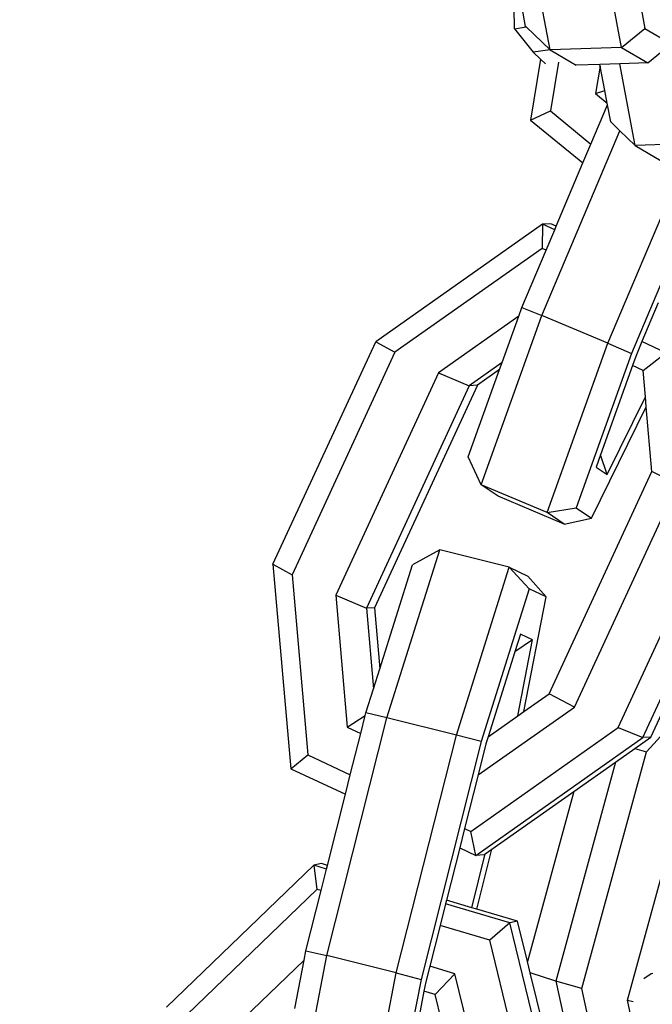
# Model space of a CAD drawing. Units: millimetres. Extents: x -103 to 3588, y -77 to 1621.
# Drawn here: x 2489 to 2491, y 251 to 255 of the extents above; entities that cross this region are included whole.
import ezdxf

# ---------------------------------------------------------------- set-up
doc = ezdxf.new("R2010")
doc.units = ezdxf.units.MM
doc.header["$MEASUREMENT"] = 0
doc.layers.add('VP-DIM', color=7, linetype='Continuous')
doc.layers.add('VP-EQ', color=7, linetype='Continuous', true_color=0x8a3492)
doc.styles.get("Standard").update_dxf_attribs({"font": 'arial.ttf'})
doc.dimstyles.get("Standard").update_dxf_attribs({"dimtxt": 14, "dimasz": 20, "dimexe": 20, "dimexo": 50, "dimgap": 20, "dimtad": 0, "dimdec": 0, "dimzin": 0, "dimdsep": 46, "dimtxsty": 'Standard', "dimcen": -0.09, "dimadec": 0, "dimazin": 0, "dimtfac": 1, "dimtdec": 4, "dimtofl": 0, "dimtmove": 0, "dimatfit": 3, "dimfxl": 70, "dimfxlon": 1, "dimtolj": 1, "dimtzin": 0, "dimarcsym": 0})

# ---------------------------------------------------------------- blocks, each defined once
blk = doc.blocks.new('242011-002_')
at = {"color": 0}
for p, q in [((3410.0683, 1742.3517), (3410.1503, 1741.9204)), ((3410.053, 1741.8412), (3409.9629, 1742.3145)), ((3409.6062, 1741.9194), (3409.6044, 1742.0065)), ((3409.6527, 1741.929), (3409.6377, 1742.0077)), ((3409.7548, 1741.8312), (3409.7187, 1742.0209)), ((3409.6062, 1741.9194), (3409.6549, 1741.9269)), ((3409.6062, 1741.9194), (3409.6841, 1741.8215)), ((3409.6549, 1741.9269), (3409.6527, 1741.929)), ((3409.7548, 1741.8312), (3409.6549, 1741.9269)), ((3410.053, 1741.8412), (3410.1503, 1741.9204)), ((3410.1503, 1741.9204), (3410.2591, 1741.8563)), ((3410.053, 1741.8412), (3409.7548, 1741.8312)), ((3410.053, 1741.8412), (3410.1617, 1741.7771)), ((3410.1617, 1741.7771), (3410.2591, 1741.8563)), ((3409.7145, 1741.7929), (3409.6732, 1741.5386)), ((3409.7548, 1741.8312), (3409.6841, 1741.8215)), ((3409.6841, 1741.8215), (3409.7145, 1741.7929)), ((3409.7145, 1741.7929), (3409.7353, 1741.7734)), ((3409.7548, 1741.8312), (3409.8403, 1741.7808)), ((3409.7894, 1741.7794), (3409.7564, 1741.5768)), ((3409.8403, 1741.7808), (3409.8635, 1741.7671)), ((3409.9619, 1741.7704), (3409.8635, 1741.7671)), ((3409.9631, 1741.7636), (3409.9445, 1741.6488)), ((3410.0448, 1741.7732), (3409.9619, 1741.7704)), ((3409.9631, 1741.7636), (3409.9619, 1741.7704)), ((3409.9826, 1741.6615), (3409.9631, 1741.7636)), ((3410.1617, 1741.7771), (3410.0448, 1741.7732)), ((3410.1096, 1741.4325), (3410.0448, 1741.7732)), ((3409.9445, 1741.6488), (3409.9826, 1741.6615)), ((3409.9445, 1741.6488), (3409.9925, 1741.6094)), ((3409.9925, 1741.6094), (3409.9826, 1741.6615)), ((3409.925, 1741.4385), (3409.994, 1741.6016)), ((3409.994, 1741.6016), (3409.9925, 1741.6094)), ((3410.0075, 1741.5303), (3409.994, 1741.6016)), ((3409.6732, 1741.5386), (3409.7564, 1741.5768)), ((3409.7564, 1741.5768), (3409.925, 1741.4385)), ((3409.6732, 1741.5386), (3409.8916, 1741.3594)), ((3410.0456, 1741.4938), (3410.0075, 1741.5303)), ((3409.7201, 1740.7238), (3410.0456, 1741.4938)), ((3410.1096, 1741.4325), (3410.0456, 1741.4938)), ((3409.8916, 1741.3594), (3409.925, 1741.4385)), ((3410.4078, 1741.4425), (3410.1096, 1741.4325)), ((3410.1096, 1741.4325), (3410.2183, 1741.3684)), ((3409.78, 1741.0954), (3409.8916, 1741.3594)), ((3409.9954, 1740.6081), (3410.3182, 1741.3718)), ((3410.436, 1741.3757), (3410.0934, 1740.5652)), ((3409.7235, 1741.1043), (3409.0272, 1740.6132)), ((3409.7235, 1741.1043), (3409.7212, 1741.0027)), ((3409.7571, 1741.1062), (3409.7235, 1741.1043)), ((3409.7738, 1741.0808), (3409.7235, 1741.1043)), ((3409.78, 1741.0954), (3409.7571, 1741.1062)), ((3409.7738, 1741.0808), (3409.78, 1741.0954)), ((3409.7376, 1740.9951), (3409.7738, 1741.0808)), ((3409.7212, 1741.0027), (3409.1073, 1740.5697)), ((3409.6368, 1740.7567), (3409.7376, 1740.9951)), ((3409.7376, 1740.9951), (3409.7212, 1741.0027)), ((3410.2058, 1740.7756), (3410.1376, 1740.6144)), ((3409.6236, 1740.72), (3409.6368, 1740.7567)), ((3409.6368, 1740.7567), (3409.7201, 1740.7238)), ((3409.6236, 1740.72), (3409.2896, 1740.4843)), ((3409.4669, 1740.0171), (3409.7201, 1740.7238)), ((3409.5544, 1740.5266), (3409.6236, 1740.72)), ((3409.9954, 1740.6081), (3409.7201, 1740.7238)), ((3408.5982, 1739.6853), (3409.0272, 1740.6132)), ((3409.0272, 1740.6132), (3409.1073, 1740.5697)), ((3409.7422, 1739.9013), (3409.9954, 1740.6081)), ((3409.9954, 1740.6081), (3410.0934, 1740.5652)), ((3410.1376, 1740.6144), (3410.1116, 1740.5528)), ((3410.2366, 1740.568), (3410.1376, 1740.6144)), ((3409.1073, 1740.5697), (3408.6783, 1739.6418)), ((3410.0934, 1740.5652), (3409.8627, 1739.9213)), ((3410.1423, 1740.4942), (3410.2366, 1740.568)), ((3409.5544, 1740.5266), (3409.4176, 1740.4302)), ((3409.5439, 1740.4974), (3409.5544, 1740.5266)), ((3410.1116, 1740.5528), (3410.098, 1740.5149)), ((3409.2896, 1740.4843), (3408.8606, 1739.5564)), ((3409.2896, 1740.4843), (3409.4176, 1740.4302)), ((3409.4135, 1740.1336), (3409.5439, 1740.4974)), ((3409.5439, 1740.4974), (3409.4512, 1740.432)), ((3410.098, 1740.5149), (3409.9644, 1740.142)), ((3410.1423, 1740.4942), (3410.098, 1740.5149)), ((3410.152, 1740.384), (3410.1423, 1740.4942)), ((3409.4176, 1740.4302), (3408.9886, 1739.5023)), ((3409.4512, 1740.432), (3409.0222, 1739.5041)), ((3409.4512, 1740.432), (3409.4176, 1740.4302)), ((3409.9923, 1740.0594), (3410.152, 1740.384)), ((3410.1557, 1740.342), (3410.152, 1740.384)), ((3409.9272, 1739.8775), (3410.1557, 1740.342)), ((3410.1793, 1740.0731), (3410.1557, 1740.342)), ((3409.4669, 1740.0171), (3409.4135, 1740.1336)), ((3409.9644, 1740.142), (3409.9461, 1740.0909)), ((3409.9923, 1740.0594), (3409.9644, 1740.142)), ((3409.7503, 1739.1452), (3410.1793, 1740.0731)), ((3409.9461, 1740.0909), (3409.9923, 1740.0594)), ((3410.2849, 1740.0178), (3410.1793, 1740.0731)), ((3409.5377, 1739.9689), (3409.4669, 1740.0171)), ((3409.7422, 1739.9013), (3409.4669, 1740.0171)), ((3409.8559, 1739.0898), (3410.2849, 1740.0178)), ((3409.8129, 1739.8532), (3409.5377, 1739.9689)), ((3409.7422, 1739.9013), (3409.8627, 1739.9213)), ((3409.8627, 1739.9213), (3409.9272, 1739.8775)), ((3410.0382, 1739.0044), (3410.4672, 1739.9323)), ((3409.8129, 1739.8532), (3409.7422, 1739.9013)), ((3409.8129, 1739.8532), (3409.9272, 1739.8775)), ((3410.1407, 1738.9622), (3410.5697, 1739.8901)), ((3409.0742, 1739.0455), (3409.2943, 1739.7457)), ((3409.2943, 1739.7457), (3409.1808, 1739.6826)), ((3409.5839, 1739.6731), (3409.2943, 1739.7457)), ((3408.5982, 1739.6853), (3408.6783, 1739.6418)), ((3408.5982, 1739.6853), (3408.6732, 1738.8326)), ((3409.0446, 1739.2493), (3409.1808, 1739.6826)), ((3409.3638, 1738.973), (3409.5839, 1739.6731)), ((3409.5839, 1739.6731), (3409.6611, 1739.6363)), ((3409.5839, 1739.6731), (3409.6677, 1739.5834)), ((3408.6783, 1739.6418), (3408.7444, 1738.8901)), ((3409.6611, 1739.6363), (3409.7381, 1739.5498)), ((3409.6677, 1739.5834), (3409.4672, 1738.9455)), ((3409.7381, 1739.5498), (3409.6677, 1739.5834)), ((3408.8606, 1739.5564), (3408.909, 1739.0062)), ((3408.8606, 1739.5564), (3408.9886, 1739.5023)), ((3409.6453, 1739.0711), (3409.7381, 1739.5498)), ((3409.0222, 1739.5041), (3408.9886, 1739.5023)), ((3408.9886, 1739.5023), (3409.0182, 1739.1654)), ((3409.0222, 1739.5041), (3409.0446, 1739.2493)), ((3409.6309, 1739.3937), (3409.608, 1739.3207)), ((3409.6811, 1739.3697), (3409.608, 1739.3207)), ((3409.6201, 1739.0534), (3409.6811, 1739.3697)), ((3409.6811, 1739.3697), (3409.6309, 1739.3937)), ((3410.1564, 1738.9033), (3410.567, 1739.3538)), ((3409.608, 1739.3207), (3409.4965, 1738.9662)), ((3409.0182, 1739.1654), (3409.0446, 1739.2493)), ((3408.9868, 1739.0653), (3409.0182, 1739.1654)), ((3410.1743, 1738.9641), (3410.2768, 1739.1857)), ((3409.6453, 1739.0711), (3409.7503, 1739.1452)), ((3409.8559, 1739.0898), (3409.7503, 1739.1452)), ((3409.4543, 1738.8066), (3409.8559, 1739.0898)), ((3408.8235, 1738.0532), (3409.0742, 1739.0455)), ((3408.909, 1739.0062), (3408.984, 1739.0544)), ((3408.9652, 1738.9798), (3408.984, 1739.0544)), ((3408.984, 1739.0544), (3408.9868, 1739.0653)), ((3409.0742, 1739.0455), (3408.9868, 1739.0653)), ((3409.3638, 1738.973), (3409.0742, 1739.0455)), ((3409.4965, 1738.9662), (3409.6201, 1739.0534)), ((3409.6201, 1739.0534), (3409.6453, 1739.0711)), ((3408.909, 1739.0062), (3408.9652, 1738.9798)), ((3409.4244, 1738.5714), (3410.0382, 1739.0044)), ((3410.0382, 1739.0044), (3410.1407, 1738.9622)), ((3408.9215, 1738.8071), (3408.9652, 1738.9798)), ((3409.1131, 1737.9806), (3409.3638, 1738.973)), ((3409.4672, 1738.9455), (3409.3638, 1738.973)), ((3409.4444, 1738.4711), (3410.1407, 1738.9622)), ((3409.4965, 1738.9662), (3409.487, 1738.936)), ((3410.1078, 1738.9171), (3410.1743, 1738.9641)), ((3410.1743, 1738.9641), (3410.1407, 1738.9622)), ((3409.4672, 1738.9455), (3409.2165, 1737.9532)), ((3409.487, 1738.936), (3409.4543, 1738.8066)), ((3408.6732, 1738.8326), (3408.7444, 1738.8901)), ((3408.7444, 1738.8901), (3408.9215, 1738.8071)), ((3409.8874, 1737.9158), (3410.1564, 1738.9033)), ((3410.0275, 1738.8605), (3410.1078, 1738.9171)), ((3410.1078, 1738.9171), (3410.1564, 1738.9033)), ((3410.0275, 1738.8605), (3409.7786, 1737.9468)), ((3409.8535, 1738.7377), (3410.0275, 1738.8605)), ((3410.093, 1737.9228), (3410.3466, 1738.8539)), ((3408.6732, 1738.8326), (3408.901, 1738.7258)), ((3408.901, 1738.7258), (3408.9215, 1738.8071)), ((3409.4543, 1738.8066), (3409.3981, 1738.5837)), ((3408.8262, 1738.4296), (3408.901, 1738.7258)), ((3409.5115, 1738.4965), (3409.8535, 1738.7377)), ((3409.8535, 1738.7377), (3409.6603, 1738.0287)), ((3409.3981, 1738.5837), (3409.3775, 1738.5024)), ((3409.3981, 1738.5837), (3409.4244, 1738.5714)), ((3409.4444, 1738.4711), (3409.4244, 1738.5714)), ((3409.3775, 1738.5024), (3409.3223, 1738.2838)), ((3409.3775, 1738.5024), (3409.4444, 1738.4711)), ((3409.4276, 1738.2529), (3409.4843, 1738.4774)), ((3409.478, 1738.4729), (3409.4444, 1738.4711)), ((3409.4484, 1738.2468), (3409.5115, 1738.4965)), ((3409.478, 1738.4729), (3409.4843, 1738.4774)), ((3409.4843, 1738.4774), (3409.5115, 1738.4965)), ((3408.769, 1738.4298), (3408.1554, 1737.8386)), ((3408.8019, 1738.4367), (3408.769, 1738.4298)), ((3408.8223, 1738.4141), (3408.769, 1738.4298)), ((3408.769, 1738.4298), (3408.7821, 1738.3291)), ((3408.8262, 1738.4296), (3408.8019, 1738.4367)), ((3408.8223, 1738.4141), (3408.8262, 1738.4296)), ((3408.7995, 1738.324), (3408.8223, 1738.4141)), ((3408.7821, 1738.3291), (3408.2412, 1737.8078)), ((3408.7361, 1738.073), (3408.7995, 1738.324)), ((3408.7995, 1738.324), (3408.7821, 1738.3291)), ((3409.3184, 1738.2684), (3409.2956, 1738.1782)), ((3409.3223, 1738.2838), (3409.3184, 1738.2684)), ((3409.5862, 1738.1897), (3409.3184, 1738.2684)), ((3409.4276, 1738.2529), (3409.3223, 1738.2838)), ((3409.4484, 1738.2468), (3409.4276, 1738.2529)), ((3409.6191, 1738.1966), (3409.4484, 1738.2468)), ((3409.5862, 1738.1897), (3409.5026, 1738.1174)), ((3409.6191, 1738.1966), (3409.5862, 1738.1897)), ((3409.7899, 1737.3583), (3409.5862, 1738.1897)), ((3409.6603, 1738.0287), (3409.6191, 1738.1966)), ((3409.2956, 1738.1782), (3409.2528, 1738.0085)), ((3409.5026, 1738.1174), (3409.2956, 1738.1782)), ((3409.6821, 1737.3844), (3409.5026, 1738.1174)), ((3408.7287, 1738.0347), (3408.7361, 1738.073)), ((3408.7361, 1738.073), (3408.8235, 1738.0532)), ((3408.7287, 1738.0347), (3408.4343, 1737.7511)), ((3408.6806, 1737.3162), (3408.8235, 1738.0532)), ((3408.6896, 1737.8331), (3408.7287, 1738.0347)), ((3409.1131, 1737.9806), (3408.8235, 1738.0532)), ((3409.6719, 1737.9814), (3409.6603, 1738.0287)), ((3408.9702, 1737.2436), (3409.1131, 1737.9806)), ((3409.1131, 1737.9806), (3409.2165, 1737.9532)), ((3409.2528, 1738.0085), (3409.2364, 1737.9437)), ((3409.3576, 1737.9776), (3409.2528, 1738.0085)), ((3409.2756, 1737.8904), (3409.3576, 1737.9776)), ((3409.489, 1737.4412), (3409.3576, 1737.9776)), ((3409.7786, 1737.9468), (3409.6719, 1737.9814)), ((3409.8228, 1737.3652), (3409.6719, 1737.9814)), ((3410.1763, 1737.9766), (3410.1451, 1737.9565)), ((3410.1824, 1737.9788), (3410.1763, 1737.9766)), ((3409.2165, 1737.9532), (3409.0863, 1737.2817)), ((3409.2364, 1737.9437), (3409.2287, 1737.9042)), ((3409.7786, 1737.9468), (3409.9533, 1737.136)), ((3409.8874, 1737.9158), (3409.7786, 1737.9468)), ((3409.2287, 1737.9042), (3409.1533, 1737.5152)), ((3409.2756, 1737.8904), (3409.2287, 1737.9042)), ((3410.0466, 1737.1771), (3409.8874, 1737.9158)), ((3410.0776, 1737.8665), (3410.093, 1737.9228)), ((3409.302, 1737.7829), (3409.2756, 1737.8904)), ((3410.0914, 1737.8024), (3410.0776, 1737.8665)), ((3410.0776, 1737.8665), (3410.101, 1737.8613))]:
    blk.add_line(p, q, dxfattribs=at)
blk = doc.blocks.new('*D159')
at = {"layer": 'Defpoints', "color": 0}
for p in [(2500.9392, 1248.0328), (2036.0917, -76.8571), (3568.2064, -76.8571)]:
    blk.add_point(p, dxfattribs=at)
at = {"layer": 'VP-DIM', "color": 0, "lineweight": -2}
for p, q in [((3498.2064, 1248.0328), (3588.2064, 1248.0328)), ((3568.2064, 1228.0328), (3568.2064, 717.9574)), ((3568.2064, -56.8571), (3568.2064, 605.8324)), ((3498.2064, -76.8571), (3588.2064, -76.8571))]:
    blk.add_line(p, q, dxfattribs=at)
at = {"layer": 'VP-DIM', "color": 0}
for points in [[(3571.5397, 1228.0328), (3564.873, 1228.0328), (3568.2064, 1248.0328)], [(3564.873, -56.8571), (3571.5397, -56.8571), (3568.2064, -76.8571)]]:
    blk.add_solid(points, dxfattribs=at)
at = {"layer": 'VP-DIM', "color": 0, "insert": (3568.2064, 661.8949), "char_height": 25, "attachment_point": 5, "rotation": 90}
blk.add_mtext('\\A1;1330', dxfattribs=at)

msp = doc.modelspace()

# ---------------------------------------------------------------- block references
at = {"layer": 'VP-EQ', "color": 0}
msp.add_blockref('242011-002_', (-918.7483, -1487.2807), dxfattribs=at)

# ---------------------------------------------------------------- dimensions: what is measured, and where the dimension line sits
at = {"layer": 'VP-DIM', "color": 0}
dim = msp.add_linear_dim(base=(3568.2064, -76.8571), p1=(2500.9392, 1248.0328), p2=(2036.0917, -76.8571), angle=90, text='1330', dimstyle='Standard', override={"dimtxt": 25}, dxfattribs=at)
dim.commit()
dim.dimension.update_dxf_attribs({"geometry": '*D159', "text_midpoint": (3568.2064, 661.8949), "dimtype": 160})

doc.saveas('drawing.dxf')
